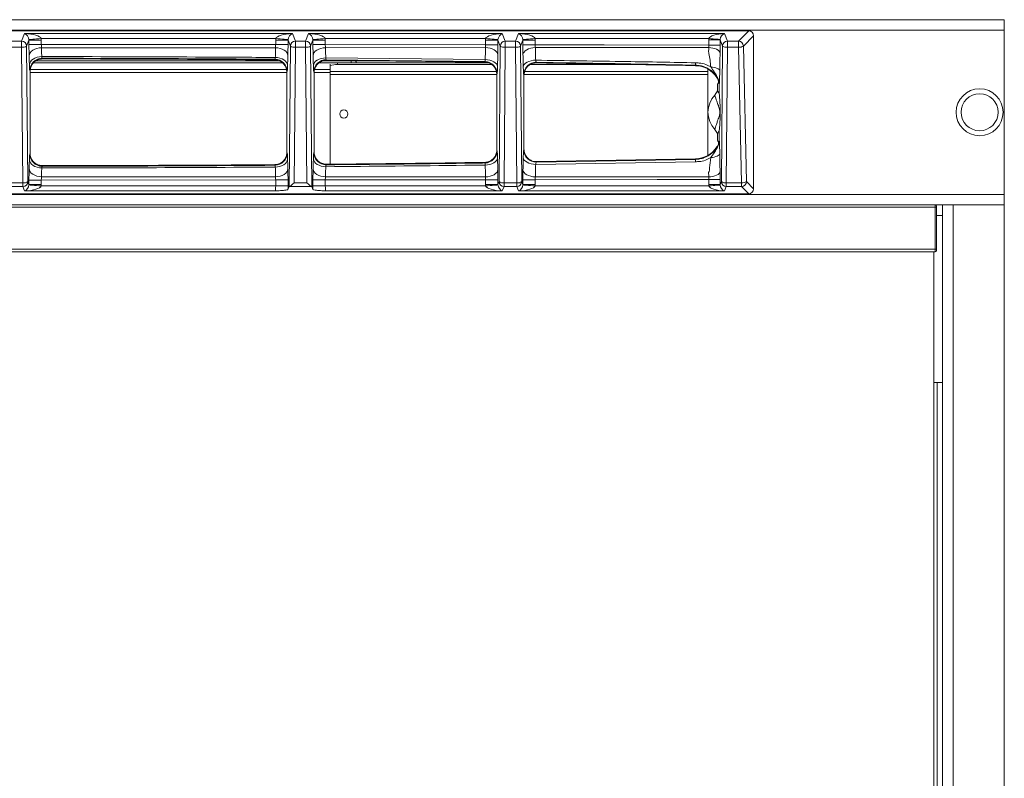
# Model space of a CAD drawing. Units: millimetres. Extents: x 130 to 290, y 67 to 249.
# Drawn here: x 210 to 290, y 188 to 249 of the extents above; entities that cross this region are included whole.
import ezdxf

# ---------------------------------------------------------------- set-up
doc = ezdxf.new("R2010")
doc.units = ezdxf.units.MM

msp = doc.modelspace()

# ---------------------------------------------------------------- linework, layer by layer
at = {"color": 7, "linetype": 'Continuous', "lineweight": 15}
for p, q in [((129.754, 249.258), (289.754, 249.258)), ((289.754, 249.258), (289.754, 248.408)), ((129.754, 248.408), (289.754, 248.408)), ((269.055, 248.358), (150.452, 248.358)), ((210.171, 247.524), (210.412, 248.127)), ((210.412, 248.127), (232.096, 248.127)), ((232.096, 248.127), (232.336, 247.524)), ((233.171, 247.524), (233.412, 248.127)), ((233.412, 248.127), (249.096, 248.127)), ((249.096, 248.127), (249.336, 247.524)), ((250.171, 247.524), (250.412, 248.127)), ((250.412, 248.127), (267.096, 248.127)), ((267.096, 248.127), (267.336, 247.524)), ((268.222, 247.524), (269.055, 248.358)), ((289.754, 248.408), (289.754, 235.108)), ((209.336, 247.524), (210.171, 247.524)), ((210.171, 247.026), (210.171, 247.524)), ((210.765, 247.61), (210.571, 247.125)), ((210.765, 247.246), (210.765, 247.61)), ((210.765, 247.61), (211.764, 247.61)), ((210.765, 247.246), (211.764, 247.246)), ((230.749, 247.729), (211.759, 247.729)), ((211.764, 247.61), (211.764, 247.246)), ((230.744, 247.239), (230.744, 247.61)), ((231.743, 247.61), (230.744, 247.61)), ((231.743, 247.239), (230.744, 247.239)), ((231.937, 247.125), (231.743, 247.61)), ((231.743, 247.61), (231.743, 247.239)), ((232.336, 247.524), (233.171, 247.524)), ((232.336, 247.524), (232.336, 247.026)), ((233.171, 247.026), (233.171, 247.524)), ((233.765, 247.61), (233.571, 247.125)), ((233.765, 247.236), (233.765, 247.61)), ((233.765, 247.61), (234.764, 247.61)), ((233.765, 247.236), (234.764, 247.236)), ((247.749, 247.729), (234.759, 247.729)), ((234.764, 247.61), (234.764, 247.236)), ((234.764, 247.236), (247.744, 247.224)), ((248.743, 247.61), (247.744, 247.61)), ((247.744, 247.224), (247.744, 247.61)), ((248.743, 247.224), (247.744, 247.224)), ((248.937, 247.125), (248.743, 247.61)), ((248.743, 247.61), (248.743, 247.224)), ((249.336, 247.524), (250.171, 247.524)), ((249.336, 247.524), (249.336, 247.026)), ((250.171, 247.026), (250.171, 247.524)), ((250.765, 247.61), (250.571, 247.125)), ((250.765, 247.22), (250.765, 247.61)), ((250.765, 247.61), (251.764, 247.61)), ((250.765, 247.22), (251.764, 247.22)), ((265.826, 247.729), (251.759, 247.729)), ((251.764, 247.61), (251.764, 247.22)), ((265.821, 247.205), (265.821, 247.617)), ((266.74, 247.617), (265.821, 247.617)), ((266.74, 247.205), (265.821, 247.205)), ((266.937, 247.125), (266.74, 247.617)), ((266.74, 247.617), (266.74, 247.205)), ((267.336, 247.524), (268.222, 247.524)), ((267.336, 247.524), (267.336, 247.026)), ((268.222, 247.026), (268.222, 247.524)), ((269.454, 247.959), (268.62, 247.125)), ((269.454, 235.556), (269.454, 247.959)), ((210.171, 247.026), (209.336, 247.026)), ((210.27, 236.044), (210.171, 247.026)), ((210.571, 247.125), (210.669, 236.143)), ((231.835, 235.734), (231.937, 247.125)), ((232.336, 247.026), (232.238, 236.044)), ((233.171, 247.026), (232.336, 247.026)), ((233.27, 236.044), (233.171, 247.026)), ((233.571, 247.125), (233.673, 235.734)), ((247.735, 246.991), (234.775, 246.986)), ((248.838, 236.143), (248.937, 247.125)), ((249.336, 247.026), (249.238, 236.044)), ((250.171, 247.026), (249.336, 247.026)), ((250.27, 236.044), (250.171, 247.026)), ((250.571, 247.125), (250.669, 236.143)), ((266.838, 236.143), (266.937, 247.125)), ((267.336, 247.026), (267.238, 236.044)), ((268.222, 247.026), (267.336, 247.026)), ((268.468, 236.044), (268.222, 247.026)), ((268.62, 247.125), (268.867, 236.143)), ((231.27, 245.772), (211.15, 245.772)), ((230.994, 245.927), (211.349, 245.927)), ((211.831, 246.132), (211.852, 246.079)), ((230.664, 246), (230.684, 246.052)), ((236.86, 245.772), (234.273, 245.772)), ((238.723, 245.927), (234.624, 245.927)), ((234.802, 246.165), (247.717, 246.032)), ((247.689, 245.866), (234.841, 246.016)), ((234.841, 246.016), (234.861, 245.965)), ((235.154, 245.512), (235.154, 245.667)), ((235.754, 245.616), (248.241, 245.616)), ((236.938, 245.773), (247.923, 245.773)), ((237.26, 245.86), (237.26, 245.773)), ((247.67, 245.818), (247.689, 245.866)), ((251.368, 245.616), (260.212, 245.616)), ((251.848, 245.804), (251.867, 245.757)), ((210.854, 245.079), (210.831, 245.136)), ((210.854, 245.079), (210.854, 238.437)), ((231.616, 245.218), (210.87, 245.218)), ((231.676, 245.055), (231.654, 245)), ((231.654, 238.516), (231.654, 245)), ((233.854, 244.964), (233.832, 245.02)), ((233.854, 244.964), (233.854, 238.551)), ((235.154, 245.218), (233.89, 245.218)), ((235.154, 245.512), (235.154, 245.064)), ((235.154, 245.064), (235.154, 245.058)), ((248.613, 245.058), (235.154, 245.058)), ((235.154, 244.808), (235.154, 245.058)), ((235.154, 237.553), (235.154, 244.808)), ((248.674, 244.87), (248.654, 244.817)), ((248.654, 238.698), (248.654, 244.817)), ((250.854, 244.756), (250.834, 244.808)), ((265.754, 245.058), (250.91, 245.058)), ((264.747, 245.572), (264.746, 245.529)), ((265.754, 238.264), (265.754, 245.251)), ((250.854, 244.756), (250.854, 238.759)), ((266.479, 244.569), (266.52, 244.502)), ((266.52, 244.502), (266.523, 244.574)), ((266.547, 244.096), (266.622, 244.171)), ((266.671, 244.079), (266.654, 244.024)), ((266.654, 244.024), (266.654, 243.411)), ((266.312, 243.144), (266.531, 243.488)), ((266.531, 243.488), (266.531, 243.897)), ((266.531, 240.027), (266.312, 240.372)), ((266.531, 239.618), (266.531, 240.027)), ((266.654, 240.104), (266.654, 239.491)), ((266.547, 239.419), (266.622, 239.345)), ((266.654, 239.491), (266.671, 239.436)), ((210.831, 238.379), (210.854, 238.437)), ((231.654, 238.516), (231.676, 238.46)), ((233.832, 238.495), (233.854, 238.551)), ((248.654, 238.698), (248.674, 238.646)), ((250.834, 238.707), (250.854, 238.759)), ((266.52, 239.013), (266.479, 238.946)), ((266.523, 238.941), (266.52, 239.013)), ((247.689, 237.65), (247.67, 237.697)), ((264.751, 237.747), (251.803, 237.537)), ((251.848, 237.711), (264.747, 237.943)), ((251.867, 237.759), (251.848, 237.711)), ((264.747, 237.943), (264.746, 237.987)), ((211.852, 237.436), (211.831, 237.383)), ((230.684, 237.464), (230.664, 237.515)), ((234.861, 237.55), (234.841, 237.499)), ((209.238, 236.044), (210.27, 236.044)), ((210.27, 236.044), (210.27, 235.745)), ((210.669, 236.143), (210.765, 235.905)), ((210.765, 235.905), (210.765, 236.269)), ((210.765, 236.269), (211.764, 236.269)), ((230.744, 236.277), (211.764, 236.269)), ((211.764, 236.269), (211.764, 235.905)), ((230.744, 236.277), (231.743, 236.277)), ((230.744, 235.787), (230.744, 236.277)), ((231.743, 236.277), (231.743, 235.787)), ((232.238, 236.044), (233.27, 236.044)), ((233.765, 235.787), (233.765, 236.279)), ((234.764, 236.279), (233.765, 236.279)), ((247.744, 236.291), (234.764, 236.279)), ((234.764, 236.279), (234.764, 235.787)), ((247.744, 236.291), (248.743, 236.291)), ((247.744, 235.905), (247.744, 236.291)), ((248.743, 236.291), (248.743, 235.905)), ((248.743, 235.905), (248.838, 236.143)), ((249.238, 236.044), (250.27, 236.044)), ((249.238, 235.745), (249.238, 236.044)), ((250.27, 236.044), (250.27, 235.745)), ((250.669, 236.143), (250.765, 235.905)), ((250.765, 235.905), (250.765, 236.295)), ((251.764, 236.295), (250.765, 236.295)), ((251.764, 236.295), (251.764, 235.905)), ((265.821, 236.31), (266.74, 236.31)), ((265.821, 235.898), (265.821, 236.31)), ((266.74, 236.31), (266.74, 235.898)), ((266.74, 235.898), (266.838, 236.143)), ((267.238, 236.044), (268.468, 236.044)), ((267.238, 235.745), (267.238, 236.044)), ((268.468, 236.044), (268.468, 235.745)), ((268.867, 236.143), (269.454, 235.556)), ((210.27, 235.745), (209.238, 235.745)), ((210.412, 235.388), (210.27, 235.745)), ((230.699, 235.388), (210.412, 235.388)), ((210.765, 235.905), (211.764, 235.905)), ((211.759, 235.787), (230.744, 235.787)), ((230.744, 235.787), (231.743, 235.787)), ((231.742, 235.502), (231.835, 235.734)), ((233.65, 235.745), (231.857, 235.745)), ((233.673, 235.734), (233.766, 235.502)), ((234.764, 235.787), (233.765, 235.787)), ((234.764, 235.787), (247.749, 235.787)), ((249.096, 235.388), (234.809, 235.388)), ((247.744, 235.905), (248.743, 235.905)), ((249.238, 235.745), (249.096, 235.388)), ((250.27, 235.745), (249.238, 235.745)), ((250.412, 235.388), (250.27, 235.745)), ((267.096, 235.388), (250.412, 235.388)), ((251.764, 235.905), (250.765, 235.905)), ((251.759, 235.787), (265.826, 235.787)), ((265.821, 235.898), (266.74, 235.898)), ((267.238, 235.745), (267.096, 235.388)), ((268.468, 235.745), (267.238, 235.745)), ((269.055, 235.158), (268.468, 235.745)), ((129.754, 235.108), (289.754, 235.108)), ((150.452, 235.158), (269.055, 235.158)), ((289.754, 235.108), (289.754, 234.258)), ((284.154, 234.258), (135.354, 234.258)), ((284.154, 234.058), (135.354, 234.058)), ((284.154, 234.058), (284.154, 234.258)), ((284.154, 234.258), (289.754, 234.258)), ((284.154, 230.658), (284.154, 234.058)), ((284.254, 234.058), (284.154, 234.058)), ((284.254, 234.158), (284.254, 234.058)), ((284.254, 234.058), (284.254, 230.658)), ((284.754, 234.258), (284.754, 83.458)), ((285.604, 234.258), (285.604, 83.458)), ((289.754, 83.458), (289.754, 234.258)), ((284.154, 230.658), (135.354, 230.658)), ((284.154, 230.458), (135.354, 230.458)), ((284.054, 84.058), (284.054, 230.458)), ((284.254, 230.658), (284.154, 230.658)), ((284.154, 230.458), (284.154, 230.658)), ((284.254, 230.658), (284.254, 230.558)), ((284.054, 219.858), (284.304, 219.858)), ((284.304, 219.858), (284.304, 83.908)), ((284.754, 219.858), (284.304, 219.858))]:
    msp.add_line(p, q, dxfattribs=at)
at = {"color": 8, "linetype": 'Continuous', "lineweight": 15}
for p, q in [((235.754, 245.771), (235.754, 245.616)), ((236.86, 245.772), (236.86, 245.927)), ((210.854, 244.968), (231.654, 244.968)), ((231.615, 245.224), (210.871, 245.224)), ((233.855, 244.968), (235.154, 244.968)), ((235.154, 245.224), (233.893, 245.224)), ((235.154, 245.064), (248.612, 245.064)), ((235.154, 244.808), (248.654, 244.808)), ((250.86, 244.808), (265.754, 244.808)), ((250.913, 245.064), (265.754, 245.064)), ((284.254, 233.398), (284.754, 233.398))]:
    msp.add_line(p, q, dxfattribs=at)
at = {"color": 7, "linetype": 'Continuous', "lineweight": 15, "flags": 128}
for points in [[(210.763, 247.645), (210.789, 247.647), (210.851, 247.652), (210.945, 247.66), (211.069, 247.671), (211.219, 247.683), (211.387, 247.697), (211.57, 247.713), (211.759, 247.729)], [(231.744, 247.645), (231.718, 247.647), (231.657, 247.652), (231.562, 247.66), (231.438, 247.671), (231.289, 247.683), (231.12, 247.697), (230.938, 247.713), (230.749, 247.729)], [(233.763, 247.645), (233.789, 247.647), (233.851, 247.652), (233.945, 247.66), (234.069, 247.671), (234.219, 247.683), (234.387, 247.697), (234.57, 247.713), (234.759, 247.729)], [(248.744, 247.645), (248.718, 247.647), (248.657, 247.652), (248.562, 247.66), (248.438, 247.671), (248.289, 247.683), (248.12, 247.697), (247.938, 247.713), (247.749, 247.729)], [(250.763, 247.645), (250.789, 247.647), (250.851, 247.652), (250.945, 247.66), (251.069, 247.671), (251.219, 247.683), (251.387, 247.697), (251.57, 247.713), (251.759, 247.729)], [(251.764, 247.22), (257.354, 247.214), (265.821, 247.205)], [(266.742, 247.652), (266.718, 247.654), (266.661, 247.658), (266.574, 247.666), (266.46, 247.675), (266.323, 247.687), (266.168, 247.7), (266, 247.714), (265.826, 247.729)], [(210.777, 246.322), (210.8, 246.449), (210.86, 246.571), (210.954, 246.683), (211.079, 246.783), (211.229, 246.865), (211.4, 246.927), (211.584, 246.966), (211.776, 246.982)], [(211.776, 246.982), (211.787, 246.624), (211.798, 246.267)], [(231.732, 246.349), (231.708, 246.471), (231.648, 246.588), (231.554, 246.697), (231.43, 246.792), (231.28, 246.871), (231.109, 246.931), (230.925, 246.969), (230.733, 246.984)], [(233.775, 246.36), (233.799, 246.48), (233.859, 246.596), (233.953, 246.702), (234.078, 246.796), (234.228, 246.874), (234.399, 246.933), (234.583, 246.971), (234.775, 246.986)], [(248.734, 246.406), (248.71, 246.518), (248.65, 246.626), (248.556, 246.726), (248.432, 246.814), (248.281, 246.886), (248.111, 246.941), (247.927, 246.976), (247.735, 246.991)], [(250.773, 246.424), (250.797, 246.533), (250.857, 246.638), (250.952, 246.735), (251.076, 246.82), (251.226, 246.891), (251.397, 246.945), (251.582, 246.979), (251.773, 246.993)], [(265.815, 247.001), (265.311, 247.001), (262.111, 246.998), (251.773, 246.993)], [(266.734, 246.531), (266.712, 246.621), (266.656, 246.708), (266.57, 246.788), (266.455, 246.858), (266.317, 246.917), (266.16, 246.961), (265.991, 246.989), (265.815, 247.001)], [(210.799, 245.607), (210.788, 245.964), (210.777, 246.322)], [(210.799, 245.607), (210.822, 245.734), (210.882, 245.856), (210.976, 245.968), (211.101, 246.068), (211.251, 246.15), (211.422, 246.212), (211.607, 246.251), (211.798, 246.267)], [(231.709, 245.562), (231.686, 245.683), (231.626, 245.8), (231.533, 245.908), (231.409, 246.004), (231.259, 246.083), (231.089, 246.142), (230.905, 246.181), (230.714, 246.196)], [(233.798, 245.542), (233.822, 245.662), (233.882, 245.777), (233.977, 245.884), (234.102, 245.978), (234.253, 246.056), (234.424, 246.114), (234.609, 246.151), (234.802, 246.165)], [(236.938, 245.771), (236.938, 245.771), (236.86, 245.772)], [(248.71, 245.453), (248.686, 245.563), (248.627, 245.67), (248.533, 245.768), (248.41, 245.855), (248.26, 245.928), (248.091, 245.982), (247.907, 246.018), (247.717, 246.032)], [(250.797, 245.415), (250.822, 245.523), (250.882, 245.628), (250.977, 245.724), (251.102, 245.809), (251.254, 245.879), (251.425, 245.932), (251.611, 245.965), (251.803, 245.978)], [(266.709, 245.105), (266.691, 245.161), (266.649, 245.215), (266.583, 245.266), (266.495, 245.313), (266.388, 245.354), (266.264, 245.388), (266.128, 245.414), (265.982, 245.432)], [(210.777, 237.193), (210.788, 237.551), (210.799, 237.908)], [(210.799, 237.908), (210.822, 237.782), (210.882, 237.66), (210.976, 237.547), (211.101, 237.448), (211.251, 237.365), (211.422, 237.303), (211.607, 237.264), (211.798, 237.248)], [(230.714, 237.319), (230.905, 237.334), (231.089, 237.373), (231.259, 237.432), (231.409, 237.511), (231.533, 237.607), (231.626, 237.715), (231.686, 237.832), (231.709, 237.953)], [(234.802, 237.35), (234.609, 237.364), (234.424, 237.401), (234.253, 237.46), (234.102, 237.537), (233.977, 237.631), (233.882, 237.738), (233.822, 237.853), (233.798, 237.973)], [(247.717, 237.483), (247.907, 237.498), (248.091, 237.533), (248.26, 237.588), (248.41, 237.66), (248.533, 237.747), (248.627, 237.845), (248.686, 237.952), (248.71, 238.062)], [(251.803, 237.537), (251.611, 237.55), (251.425, 237.584), (251.254, 237.636), (251.102, 237.706), (250.977, 237.791), (250.882, 237.887), (250.822, 237.992), (250.797, 238.1)], [(265.982, 238.083), (266.128, 238.101), (266.264, 238.127), (266.388, 238.161), (266.495, 238.202), (266.583, 238.249), (266.649, 238.3), (266.691, 238.354), (266.709, 238.41)], [(210.777, 237.193), (210.8, 237.067), (210.86, 236.945), (210.954, 236.832), (211.079, 236.733), (211.229, 236.65), (211.4, 236.588), (211.584, 236.549), (211.776, 236.533)], [(211.798, 237.248), (211.787, 236.891), (211.776, 236.533)], [(230.733, 236.531), (230.925, 236.546), (231.109, 236.584), (231.28, 236.644), (231.43, 236.723), (231.554, 236.819), (231.648, 236.927), (231.708, 237.045), (231.732, 237.166)], [(234.775, 236.53), (234.583, 236.545), (234.399, 236.582), (234.228, 236.641), (234.078, 236.719), (233.953, 236.813), (233.859, 236.92), (233.799, 237.035), (233.775, 237.155)], [(247.735, 236.525), (247.927, 236.539), (248.111, 236.574), (248.281, 236.629), (248.432, 236.702), (248.556, 236.789), (248.65, 236.889), (248.71, 236.997), (248.734, 237.109)], [(251.773, 236.523), (251.582, 236.536), (251.397, 236.57), (251.226, 236.624), (251.076, 236.695), (250.952, 236.78), (250.857, 236.877), (250.797, 236.982), (250.773, 237.092)], [(265.815, 236.514), (265.991, 236.526), (266.16, 236.554), (266.317, 236.598), (266.455, 236.657), (266.57, 236.727), (266.656, 236.807), (266.712, 236.894), (266.734, 236.984)], [(234.775, 236.53), (243.4, 236.527), (247.735, 236.525)], [(265.821, 236.31), (261.637, 236.306), (251.764, 236.295)], [(251.773, 236.523), (261.636, 236.517), (265.815, 236.514)], [(210.763, 235.87), (210.789, 235.868), (210.851, 235.863), (210.945, 235.855), (211.069, 235.845), (211.219, 235.832), (211.387, 235.818), (211.57, 235.803), (211.759, 235.787)], [(247.749, 235.787), (247.938, 235.803), (248.12, 235.818), (248.289, 235.832), (248.438, 235.845), (248.562, 235.855), (248.657, 235.863), (248.718, 235.868), (248.744, 235.87)], [(251.759, 235.787), (251.57, 235.803), (251.387, 235.818), (251.219, 235.832), (251.069, 235.845), (250.945, 235.855), (250.851, 235.863), (250.789, 235.868), (250.763, 235.87)], [(265.826, 235.787), (266, 235.801), (266.168, 235.815), (266.323, 235.828), (266.46, 235.84), (266.574, 235.85), (266.661, 235.857), (266.718, 235.862), (266.742, 235.864)]]:
    msp.add_lwpolyline(points, dxfattribs=at)
at = {"color": 7, "linetype": 'Continuous', "lineweight": 15}
for centre, radius in [((287.754, 241.758), 1.9), ((287.754, 241.758), 1.5), ((236.26, 241.618), 0.33)]:
    msp.add_circle(centre, radius, dxfattribs=at)
for centre, radius, start, end in [((210.17, 247.123), 0.401, 0.29517, 89.88772), ((232.337, 247.123), 0.401, 90.11292, 179.70397), ((233.17, 247.123), 0.401, 0.29603, 89.88708), ((249.337, 247.123), 0.401, 90.11274, 179.70415), ((250.17, 247.123), 0.401, 0.2962, 89.88691), ((267.337, 247.123), 0.401, 90.11188, 179.70501), ((268.218, 247.122), 0.402, 0.50848, 89.49152), ((210.256, 247.537), 0.518, 260.54221, 307.40492), ((232.251, 247.537), 0.518, 232.59537, 279.45761), ((233.256, 247.537), 0.518, 260.54239, 307.40463), ((249.251, 247.537), 0.518, 232.59496, 279.45801), ((250.256, 247.537), 0.518, 260.54279, 307.40423), ((267.251, 247.537), 0.518, 232.59496, 279.45801), ((268.293, 247.589), 0.568, 262.81717, 305.21579), ((211.832, 245.131), 1.001, 90.06916, 179.70417), ((209.754, -2495.859), 2741.939, 89.563065, 89.956146), ((230.675, 245.05), 1.001, 0.2938, 89.45401), ((234.833, 245.015), 1.001, 89.59192, 179.70195), ((209.754, -2495.859), 2741.939, 89.207681, 89.475355), ((235.608, 244.674), 0.953, 81.21951, 118.48261), ((237.033, 245.536), 0.396, 55.06504, 98.79727), ((247.673, 244.864), 1.001, 0.29259, 89.10046), ((251.835, 244.803), 1.001, 89.2397, 179.70018), ((209.754, -2495.859), 2741.939, 88.850807, 89.119965), ((246.574, 246.118), 18.181, 358.28051, 358.89864), ((264.703, 243.407), 2.122, 33.21259, 88.85081), ((265.757, 244.076), 0.914, 0.23989, 33.07756), ((267.754, 241.758), 2, 136.13115, 223.86885), ((265.757, 239.44), 0.914, 326.92244, 359.76011), ((230.674, 238.465), 1.001, 270.54667, 359.70586), ((234.833, 238.501), 1.001, 180.29825, 270.40822), ((247.673, 238.651), 1.001, 270.89905, 359.7079), ((251.835, 238.713), 1.001, 180.29928, 270.76084), ((264.703, 240.109), 2.122, 271.14919, 326.78741), ((211.832, 238.384), 1.001, 180.29568, 269.93098), ((209.754, 2979.374), 2741.939, 270.524645, 270.792319), ((209.754, 2979.374), 2741.939, 270.880035, 271.149193), ((246.566, 237.397), 18.189, 1.10148, 1.71937), ((209.754, 2979.374), 2741.939, 270.043854, 270.436935), ((210.355, 236.554), 0.518, 260.53812, 307.4089), ((210.269, 236.145), 0.401, 270.11165, 359.70439), ((249.153, 236.554), 0.518, 232.59011, 279.46247), ((249.239, 236.145), 0.401, 180.29452, 269.8886), ((250.355, 236.554), 0.518, 260.53871, 307.40832), ((250.269, 236.145), 0.401, 270.11189, 359.70414), ((267.153, 236.554), 0.518, 232.59168, 279.46129), ((267.239, 236.145), 0.401, 180.29622, 269.88775), ((268.539, 236.607), 0.568, 262.81652, 305.21684), ((268.465, 236.147), 0.402, 270.50715, 359.49285), ((284.154, 234.158), 0.1, 0, 90), ((284.154, 230.558), 0.1, 270, 0)]:
    msp.add_arc(centre, radius, start, end, dxfattribs=at)
for centre, major_axis, ratio, start_param, end_param in [((210.412, 247.729), (-0.222, 0.385), 0.71292, 4.119172, 5.602702), ((210.412, 247.729), (1.352, -0.038), 0.294486, 0.095581, 1.57911), ((232.096, 247.729), (1.352, 0.038), 0.294486, 1.562482, 3.046012), ((232.096, 247.729), (0.222, 0.385), 0.71292, 0.680483, 2.164013), ((233.412, 247.729), (-0.222, 0.385), 0.71292, 4.119172, 5.602702), ((233.412, 247.729), (1.352, -0.038), 0.294486, 0.095581, 1.57911), ((249.096, 247.729), (1.352, 0.038), 0.294486, 1.562482, 3.046012), ((249.096, 247.729), (0.222, 0.385), 0.71292, 0.680483, 2.164013), ((250.412, 247.729), (-0.222, 0.385), 0.71292, 4.119172, 5.602702), ((250.412, 247.729), (1.352, -0.038), 0.294486, 0.095581, 1.57911), ((267.096, 247.729), (1.275, 0.039), 0.312303, 1.561333, 3.044863), ((267.096, 247.729), (0.222, 0.381), 0.727516, 0.676234, 2.159764), ((269.052, 247.956), (0.285, 0.285), 0.992433, 5.501585, 7.064785), ((210.363, 247.606), (0.152, 0.381), 0.974171, 5.093682, 5.177907), ((210.363, 247.606), (-0.521, -1.306), 0.995592, 1.95209, 2.036315), ((232.145, 247.606), (-0.521, 1.306), 0.995592, 1.105278, 1.189503), ((232.145, 247.606), (-0.152, 0.381), 0.974171, 1.105278, 1.189503), ((233.363, 247.606), (0.152, 0.381), 0.974171, 5.093682, 5.177907), ((233.363, 247.606), (-0.521, -1.306), 0.995592, 1.95209, 2.036315), ((249.145, 247.606), (-0.521, 1.306), 0.995592, 1.105278, 1.189503), ((249.145, 247.606), (-0.152, 0.381), 0.974171, 1.105278, 1.189503), ((250.363, 247.606), (0.152, 0.381), 0.974171, 5.093682, 5.177907), ((250.363, 247.606), (-0.521, -1.306), 0.995592, 1.95209, 2.036315), ((267.142, 247.613), (-0.491, 1.231), 0.995592, 1.105278, 1.189503), ((267.142, 247.613), (-0.152, 0.381), 0.975851, 1.105278, 1.189503), ((266.549, 243.897), (0, 0.2), 0.087489, 0.087266, 1.570796), ((266.619, 244.569), (0, 0.4), 0.087489, 3.228859, 3.229776), ((266.549, 239.618), (0, 0.2), 0.087489, 1.570796, 3.054326), ((266.619, 238.946), (0, 0.4), 0.087489, 6.195002, 6.195919), ((232.238, 236.143), (0.4, 0.397), 0.126324, 3.355638, 4.58784), ((233.27, 236.143), (0.4, -0.397), 0.126324, 4.836938, 6.06914), ((210.412, 235.787), (0.222, 0.385), 0.71292, 3.822076, 5.305606), ((210.412, 235.787), (1.352, 0.038), 0.294486, 4.704075, 6.187605), ((210.363, 235.909), (-0.152, 0.381), 0.974171, 4.246871, 4.331096), ((210.363, 235.909), (-0.521, 1.306), 0.995592, 4.246871, 4.331096), ((230.695, 235.787), (0, 0.4), 0.122223, 3.228859, 4.712389), ((231.694, 235.787), (0, 1.4), 0.034921, 4.507636, 4.712389), ((232.234, 235.732), (0.4, 0), 0.092398, 2.799914, 3.104699), ((233.273, 235.732), (0.4, 0), 0.092398, 0.036894, 0.341678), ((233.813, 235.787), (0, 1.4), 0.034921, 1.570796, 1.775549), ((234.813, 235.787), (0, 0.4), 0.122223, 1.570796, 3.054326), ((249.145, 235.909), (-0.521, -1.306), 0.995592, 5.093682, 5.177907), ((249.096, 235.787), (1.352, -0.038), 0.294486, 3.237173, 4.720703), ((249.145, 235.909), (0.152, 0.381), 0.974171, 1.95209, 2.036315), ((249.096, 235.787), (-0.222, 0.385), 0.71292, 0.97758, 2.46111), ((250.412, 235.787), (0.222, 0.385), 0.71292, 3.822076, 5.305606), ((250.412, 235.787), (1.352, 0.038), 0.294486, 4.704075, 6.187605), ((250.363, 235.909), (-0.152, 0.381), 0.974171, 4.246871, 4.331096), ((250.363, 235.909), (-0.521, 1.306), 0.995592, 4.246871, 4.331096), ((267.142, 235.902), (-0.491, -1.231), 0.995592, 5.093682, 5.177907), ((267.096, 235.787), (1.275, -0.039), 0.312303, 3.238323, 4.721853), ((267.142, 235.902), (0.152, 0.381), 0.975851, 1.95209, 2.036315), ((267.096, 235.787), (-0.222, 0.381), 0.727516, 0.981829, 2.465358), ((269.052, 235.559), (0.285, -0.285), 0.992433, 5.501585, 7.064785)]:
    msp.add_ellipse(centre, major_axis=major_axis, ratio=ratio, start_param=start_param, end_param=end_param, dxfattribs=at)
for points, knots in [([(210.777, 246.322), (210.773, 246.46), (210.766, 246.736), (210.765, 247.076), (210.765, 247.246)], [0, 0, 0, 0, 0.499957, 1, 1, 1, 1]), ([(211.764, 247.246), (211.765, 247.197), (211.766, 247.1), (211.773, 247.021), (211.776, 246.982)], [0, 0, 0, 0, 0.499644, 1, 1, 1, 1]), ([(211.764, 247.246), (215.076, 247.245), (221.402, 247.244), (227.729, 247.24), (230.744, 247.239)], [0, 0, 0, 0, 0.523497, 1, 1, 1, 1]), ([(230.733, 246.984), (230.736, 247.023), (230.742, 247.1), (230.743, 247.192), (230.744, 247.239)], [0, 0, 0, 0, 0.500397, 1, 1, 1, 1]), ([(231.743, 247.239), (231.743, 247.076), (231.742, 246.752), (231.735, 246.483), (231.732, 246.349)], [0, 0, 0, 0, 0.499947, 1, 1, 1, 1]), ([(233.775, 246.36), (233.772, 246.493), (233.766, 246.758), (233.765, 247.077), (233.765, 247.236)], [0, 0, 0, 0, 0.499956, 1, 1, 1, 1]), ([(234.764, 247.236), (234.765, 247.19), (234.766, 247.099), (234.772, 247.023), (234.775, 246.986)], [0, 0, 0, 0, 0.499672, 1, 1, 1, 1]), ([(247.735, 246.991), (247.738, 247.026), (247.743, 247.098), (247.743, 247.182), (247.744, 247.224)], [0, 0, 0, 0, 0.500331, 1, 1, 1, 1]), ([(248.743, 247.224), (248.743, 247.078), (248.742, 246.784), (248.737, 246.532), (248.734, 246.406)], [0, 0, 0, 0, 0.499948, 1, 1, 1, 1]), ([(250.773, 246.424), (250.771, 246.547), (250.766, 246.793), (250.765, 247.078), (250.765, 247.22)], [0, 0, 0, 0, 0.499968, 1, 1, 1, 1]), ([(251.764, 247.22), (251.764, 247.179), (251.765, 247.098), (251.771, 247.028), (251.773, 246.993)], [0, 0, 0, 0, 0.49971, 1, 1, 1, 1]), ([(265.815, 247.001), (265.816, 247.021), (265.819, 247.067), (265.821, 247.137), (265.821, 247.185), (265.821, 247.205)], [0, 0, 0, 0, 0.325429, 0.717792, 1, 1, 1, 1]), ([(266.74, 247.205), (266.74, 247.139), (266.74, 246.98), (266.738, 246.749), (266.735, 246.599), (266.734, 246.531)], [0, 0, 0, 0, 0.282321, 0.674762, 1, 1, 1, 1]), ([(230.733, 246.984), (228.392, 246.984), (225.381, 246.983), (219.062, 246.982), (215.084, 246.982), (211.776, 246.982)], [0, 0, 0, 0, 0.370436, 0.47652, 1, 1, 1, 1]), ([(230.714, 246.196), (230.717, 246.328), (230.723, 246.591), (230.73, 246.853), (230.733, 246.984)], [0, 0, 0, 0, 0.500015, 1, 1, 1, 1]), ([(234.775, 246.986), (234.78, 246.849), (234.788, 246.576), (234.797, 246.302), (234.802, 246.165)], [0, 0, 0, 0, 0.4999773, 1, 1, 1, 1]), ([(247.717, 246.032), (247.72, 246.211), (247.726, 246.531), (247.732, 246.85), (247.735, 246.991)], [0, 0, 0, 0, 0.558977, 1, 1, 1, 1]), ([(248.734, 246.406), (248.73, 246.266), (248.722, 245.949), (248.714, 245.631), (248.71, 245.453)], [0, 0, 0, 0, 0.441054, 1, 1, 1, 1]), ([(250.797, 245.415), (250.793, 245.584), (250.785, 245.92), (250.777, 246.256), (250.773, 246.424)], [0, 0, 0, 0, 0.4999986, 1, 1, 1, 1]), ([(251.773, 246.993), (251.778, 246.824), (251.788, 246.486), (251.798, 246.147), (251.803, 245.978)], [0, 0, 0, 0, 0.499966, 1, 1, 1, 1]), ([(265.81, 246.65), (265.81, 246.65), (265.81, 246.746), (265.812, 246.873), (265.815, 247.001)], [0, 0, 0, 0, 0.000021, 1, 1, 1, 1]), ([(265.982, 245.432), (265.965, 245.619), (265.93, 245.995), (265.847, 246.394), (265.829, 246.611), (265.81, 246.65), (265.81, 246.65)], [0, 0, 0, 0, 0.446242, 0.895121, 0.999989, 1, 1, 1, 1]), ([(266.734, 246.531), (266.731, 246.383), (266.721, 245.927), (266.714, 245.436), (266.709, 245.105)], [0, 0, 0, 0, 0.326587, 1, 1, 1, 1]), ([(210.831, 245.136), (210.83, 245.141), (210.823, 245.164), (210.811, 245.283), (210.803, 245.499), (210.799, 245.607)], [0, 0, 0, 0, 0.1156851, 0.5578391, 1, 1, 1, 1]), ([(211.852, 246.079), (211.74, 246.068), (211.517, 246.047), (211.218, 245.875), (210.992, 245.622), (210.872, 245.341), (210.859, 245.154), (210.854, 245.079)], [0, 0, 0, 0, 0.213891, 0.427789, 0.641635, 0.855977, 1, 1, 1, 1]), ([(211.798, 246.267), (211.803, 246.236), (211.811, 246.174), (211.823, 246.14), (211.83, 246.134), (211.831, 246.132)], [0, 0, 0, 0, 0.441667, 0.884157, 1, 1, 1, 1]), ([(211.798, 246.267), (212.694, 246.266), (217.313, 246.262), (223.618, 246.241), (229.028, 246.207), (230.714, 246.196)], [0, 0, 0, 0, 0.1420203, 0.7326045, 1, 1, 1, 1]), ([(230.684, 246.052), (229.008, 246.064), (223.608, 246.103), (217.323, 246.126), (212.716, 246.131), (211.831, 246.132)], [0, 0, 0, 0, 0.266782, 0.859273, 1, 1, 1, 1]), ([(231.654, 245), (231.642, 245.113), (231.62, 245.338), (231.447, 245.639), (231.193, 245.865), (230.915, 245.983), (230.734, 245.995), (230.664, 246)], [0, 0, 0, 0, 0.216757, 0.433541, 0.649649, 0.86495, 1, 1, 1, 1]), ([(230.684, 246.052), (230.689, 246.06), (230.699, 246.076), (230.709, 246.138), (230.712, 246.184), (230.714, 246.196)], [0, 0, 0, 0, 0.423905, 0.846954, 1, 1, 1, 1]), ([(231.732, 246.349), (231.728, 246.218), (231.721, 245.956), (231.713, 245.693), (231.709, 245.562)], [0, 0, 0, 0, 0.499998, 1, 1, 1, 1]), ([(233.798, 245.542), (233.794, 245.679), (233.787, 245.951), (233.779, 246.224), (233.775, 246.36)], [0, 0, 0, 0, 0.500001, 1, 1, 1, 1]), ([(234.861, 245.965), (234.749, 245.955), (234.525, 245.935), (234.225, 245.766), (233.997, 245.515), (233.873, 245.232), (233.86, 245.042), (233.854, 244.964)], [0, 0, 0, 0, 0.212758, 0.425524, 0.638229, 0.851418, 1, 1, 1, 1]), ([(234.802, 246.165), (234.806, 246.133), (234.816, 246.068), (234.83, 246.027), (234.838, 246.018), (234.841, 246.016)], [0, 0, 0, 0, 0.415708, 0.832062, 1, 1, 1, 1]), ([(248.654, 244.817), (248.642, 244.93), (248.62, 245.156), (248.447, 245.457), (248.193, 245.683), (247.917, 245.799), (247.738, 245.813), (247.67, 245.818)], [0, 0, 0, 0, 0.2176104, 0.4352519, 0.6522142, 0.8683721, 1, 1, 1, 1]), ([(247.689, 245.866), (247.694, 245.874), (247.703, 245.89), (247.712, 245.957), (247.716, 246.012), (247.717, 246.032)], [0, 0, 0, 0, 0.390153, 0.779423, 1, 1, 1, 1]), ([(251.867, 245.757), (251.755, 245.747), (251.531, 245.729), (251.23, 245.562), (251, 245.312), (250.873, 245.028), (250.86, 244.836), (250.854, 244.756)], [0, 0, 0, 0, 0.211928, 0.423865, 0.635736, 0.848082, 1, 1, 1, 1]), ([(251.803, 245.978), (251.808, 245.943), (251.819, 245.874), (251.835, 245.819), (251.845, 245.808), (251.848, 245.804)], [0, 0, 0, 0, 0.3805574, 0.7616409, 1, 1, 1, 1]), ([(251.803, 245.978), (254.258, 245.942), (258.574, 245.88), (262.89, 245.802), (264.751, 245.769)], [0, 0, 0, 0, 0.568682, 1, 1, 1, 1]), ([(264.747, 245.572), (262.885, 245.609), (258.586, 245.694), (254.286, 245.764), (251.848, 245.804)], [0, 0, 0, 0, 0.432936, 1, 1, 1, 1]), ([(264.751, 245.769), (264.846, 245.758), (264.94, 245.747), (265.035, 245.747), (265.035, 245.747)], [0, 0, 0, 0, 0.9999581, 1, 1, 1, 1]), ([(265.035, 245.747), (265.035, 245.747), (265.223, 245.747), (265.556, 245.656), (265.852, 245.5), (265.982, 245.432)], [0, 0, 0, 0, 0.000012, 0.561523, 1, 1, 1, 1]), ([(231.709, 245.562), (231.708, 245.52), (231.703, 245.36), (231.692, 245.143), (231.681, 245.085), (231.676, 245.055)], [0, 0, 0, 0, 0.1533633, 0.5766874, 1, 1, 1, 1]), ([(233.832, 245.02), (233.83, 245.028), (233.822, 245.057), (233.81, 245.202), (233.802, 245.429), (233.798, 245.542)], [0, 0, 0, 0, 0.167813, 0.583904, 1, 1, 1, 1]), ([(248.71, 245.453), (248.708, 245.383), (248.703, 245.192), (248.691, 244.957), (248.68, 244.899), (248.674, 244.87)], [0, 0, 0, 0, 0.22102, 0.610512, 1, 1, 1, 1]), ([(250.834, 244.808), (250.83, 244.823), (250.821, 244.862), (250.808, 245.052), (250.801, 245.294), (250.797, 245.415)], [0, 0, 0, 0, 0.238287, 0.619144, 1, 1, 1, 1]), ([(266.523, 244.574), (266.396, 244.739), (266.12, 245.098), (265.608, 245.394), (265.131, 245.543), (264.876, 245.563), (264.747, 245.572)], [0, 0, 0, 0, 0.293204, 0.63788, 0.816121, 1, 1, 1, 1]), ([(266.523, 244.574), (266.522, 244.578), (266.518, 244.587), (266.494, 244.642), (266.38, 244.865), (266.196, 245.14), (266.03, 245.366), (265.982, 245.432)], [0, 0, 0, 0, 0.023481, 0.061617, 0.204001, 0.768782, 1, 1, 1, 1]), ([(266.709, 245.105), (266.708, 245.053), (266.704, 244.799), (266.695, 244.459), (266.683, 244.159), (266.674, 244.102), (266.671, 244.079)], [0, 0, 0, 0, 0.109496, 0.534677, 0.812102, 1, 1, 1, 1]), ([(266.622, 244.171), (266.623, 244.179), (266.624, 244.195), (266.614, 244.269), (266.586, 244.368), (266.55, 244.451), (266.525, 244.495), (266.52, 244.502)], [0, 0, 0, 0, 0.240668, 0.48148, 0.718365, 0.950562, 1, 1, 1, 1]), ([(266.654, 244.024), (266.653, 244.03), (266.653, 244.041), (266.652, 244.06), (266.65, 244.09), (266.639, 244.14), (266.629, 244.157), (266.622, 244.171)], [0, 0, 0, 0, 0.040277, 0.080374, 0.153519, 0.357537, 1, 1, 1, 1]), ([(266.531, 243.488), (266.544, 243.46), (266.567, 243.414), (266.595, 243.364), (266.614, 243.339), (266.627, 243.329), (266.636, 243.328), (266.642, 243.333), (266.647, 243.343), (266.65, 243.358), (266.652, 243.373), (266.653, 243.39), (266.653, 243.403), (266.654, 243.41), (266.654, 243.411)], [0, 0, 0, 0, 0.324382, 0.539245, 0.6822264, 0.7780884, 0.8430841, 0.8878393, 0.9311145, 0.9564441, 0.9725844, 0.9849243, 0.9973176, 1, 1, 1, 1]), ([(266.654, 243.411), (266.664, 243.306), (266.684, 243.096), (266.708, 242.784), (266.726, 242.496), (266.737, 242.266), (266.744, 242.042), (266.747, 241.853), (266.747, 241.68), (266.745, 241.495), (266.737, 241.223), (266.722, 240.944), (266.699, 240.612), (266.676, 240.341), (266.66, 240.168), (266.654, 240.104)], [0, 0, 0, 0, 0.141711, 0.283268, 0.350687, 0.41776, 0.46126, 0.485733, 0.510327, 0.539153, 0.574815, 0.670908, 0.767516, 0.914253, 1, 1, 1, 1]), ([(266.312, 240.372), (266.321, 240.402), (266.369, 240.56), (266.448, 240.804), (266.547, 241.085), (266.623, 241.303), (266.675, 241.461), (266.705, 241.604), (266.714, 241.676), (266.717, 241.724), (266.718, 241.766), (266.717, 241.808), (266.713, 241.848), (266.703, 241.924), (266.662, 242.104), (266.576, 242.344), (266.446, 242.715), (266.362, 242.982), (266.312, 243.144)], [0, 0, 0, 0, 0.041701, 0.214051, 0.324706, 0.395655, 0.461558, 0.482327, 0.491209, 0.49586, 0.501057, 0.505933, 0.511313, 0.517594, 0.543321, 0.637705, 0.781507, 1, 1, 1, 1]), ([(266.654, 240.104), (266.653, 240.11), (266.653, 240.122), (266.652, 240.14), (266.65, 240.159), (266.644, 240.185), (266.619, 240.193), (266.58, 240.127), (266.546, 240.058), (266.531, 240.027)], [0, 0, 0, 0, 0.0127091, 0.0254444, 0.0421328, 0.0736005, 0.1869936, 0.6362551, 1, 1, 1, 1]), ([(266.52, 239.013), (266.54, 239.051), (266.58, 239.128), (266.61, 239.233), (266.623, 239.309), (266.624, 239.338), (266.622, 239.344), (266.622, 239.345)], [0, 0, 0, 0, 0.243181, 0.486969, 0.719687, 0.955257, 1, 1, 1, 1]), ([(266.622, 239.345), (266.625, 239.351), (266.631, 239.362), (266.639, 239.383), (266.645, 239.404), (266.649, 239.425), (266.652, 239.448), (266.653, 239.467), (266.653, 239.483), (266.654, 239.49), (266.654, 239.491)], [0, 0, 0, 0, 0.30981, 0.522449, 0.670089, 0.821326, 0.885018, 0.949331, 0.989745, 1, 1, 1, 1]), ([(266.671, 239.436), (266.672, 239.43), (266.677, 239.409), (266.686, 239.276), (266.699, 238.952), (266.705, 238.61), (266.709, 238.41)], [0, 0, 0, 0, 0.070057, 0.264103, 0.567676, 1, 1, 1, 1]), ([(210.854, 238.437), (210.865, 238.324), (210.887, 238.098), (211.06, 237.797), (211.314, 237.571), (211.595, 237.453), (211.78, 237.441), (211.852, 237.436)], [0, 0, 0, 0, 0.215611, 0.431249, 0.646211, 0.860364, 1, 1, 1, 1]), ([(230.664, 237.515), (230.775, 237.527), (230.999, 237.55), (231.296, 237.724), (231.52, 237.979), (231.637, 238.259), (231.649, 238.443), (231.654, 238.516)], [0, 0, 0, 0, 0.215035, 0.430076, 0.645076, 0.860585, 1, 1, 1, 1]), ([(231.676, 238.46), (231.678, 238.453), (231.685, 238.426), (231.698, 238.288), (231.705, 238.065), (231.709, 237.953)], [0, 0, 0, 0, 0.153765, 0.576877, 1, 1, 1, 1]), ([(233.798, 237.973), (233.8, 238.021), (233.805, 238.187), (233.816, 238.407), (233.827, 238.466), (233.832, 238.495)], [0, 0, 0, 0, 0.1675352, 0.5837699, 1, 1, 1, 1]), ([(233.854, 238.551), (233.865, 238.438), (233.887, 238.212), (234.06, 237.911), (234.314, 237.685), (234.598, 237.565), (234.785, 237.554), (234.861, 237.55)], [0, 0, 0, 0, 0.214477, 0.42898, 0.642809, 0.855827, 1, 1, 1, 1]), ([(247.67, 237.697), (247.782, 237.71), (248.005, 237.735), (248.301, 237.911), (248.523, 238.167), (248.638, 238.445), (248.649, 238.628), (248.654, 238.698)], [0, 0, 0, 0, 0.215893, 0.431786, 0.647647, 0.864028, 1, 1, 1, 1]), ([(248.674, 238.646), (248.678, 238.633), (248.686, 238.597), (248.699, 238.419), (248.706, 238.181), (248.71, 238.062)], [0, 0, 0, 0, 0.221486, 0.610738, 1, 1, 1, 1]), ([(250.797, 238.1), (250.8, 238.177), (250.805, 238.379), (250.817, 238.619), (250.828, 238.678), (250.834, 238.707)], [0, 0, 0, 0, 0.2380862, 0.6190423, 1, 1, 1, 1]), ([(250.854, 238.759), (250.865, 238.646), (250.887, 238.421), (251.06, 238.12), (251.315, 237.894), (251.6, 237.773), (251.789, 237.763), (251.867, 237.759)], [0, 0, 0, 0, 0.213649, 0.427323, 0.640319, 0.852507, 1, 1, 1, 1]), ([(264.747, 237.943), (264.865, 237.951), (265.106, 237.969), (265.568, 238.104), (266.096, 238.394), (266.384, 238.762), (266.523, 238.941)], [0, 0, 0, 0, 0.168418, 0.341757, 0.681555, 1, 1, 1, 1]), ([(265.982, 238.083), (266.077, 238.213), (266.245, 238.441), (266.405, 238.704), (266.483, 238.853), (266.509, 238.907), (266.521, 238.935), (266.522, 238.939), (266.523, 238.941)], [0, 0, 0, 0, 0.459569, 0.801687, 0.879423, 0.964155, 0.987442, 1, 1, 1, 1]), ([(210.799, 237.908), (210.8, 237.938), (210.804, 238.083), (210.815, 238.291), (210.826, 238.35), (210.831, 238.379)], [0, 0, 0, 0, 0.115298, 0.557653, 1, 1, 1, 1]), ([(231.709, 237.953), (231.713, 237.822), (231.721, 237.56), (231.728, 237.297), (231.732, 237.166)], [0, 0, 0, 0, 0.500002, 1, 1, 1, 1]), ([(233.775, 237.155), (233.779, 237.291), (233.787, 237.564), (233.794, 237.837), (233.798, 237.973)], [0, 0, 0, 0, 0.500003, 1, 1, 1, 1]), ([(234.841, 237.499), (238.579, 237.538), (242.862, 237.582), (247.144, 237.642), (247.689, 237.65)], [0, 0, 0, 0, 0.872871, 1, 1, 1, 1]), ([(247.717, 237.483), (247.714, 237.517), (247.71, 237.585), (247.699, 237.636), (247.692, 237.646), (247.689, 237.65)], [0, 0, 0, 0, 0.388619, 0.778027, 1, 1, 1, 1]), ([(248.71, 238.062), (248.714, 237.885), (248.722, 237.566), (248.73, 237.249), (248.734, 237.109)], [0, 0, 0, 0, 0.5589434, 1, 1, 1, 1]), ([(250.773, 237.092), (250.777, 237.259), (250.785, 237.595), (250.793, 237.932), (250.797, 238.1)], [0, 0, 0, 0, 0.500003, 1, 1, 1, 1]), ([(251.848, 237.711), (251.842, 237.703), (251.83, 237.686), (251.814, 237.617), (251.806, 237.559), (251.803, 237.537)], [0, 0, 0, 0, 0.3811409, 0.7622197, 1, 1, 1, 1]), ([(265.035, 237.769), (265.035, 237.769), (264.94, 237.769), (264.846, 237.758), (264.751, 237.747)], [0, 0, 0, 0, 0.0000419, 1, 1, 1, 1]), ([(265.982, 238.083), (265.838, 238.008), (265.541, 237.855), (265.208, 237.769), (265.035, 237.769), (265.035, 237.769)], [0, 0, 0, 0, 0.484949, 0.999988, 1, 1, 1, 1]), ([(265.81, 236.865), (265.81, 236.865), (265.872, 236.99), (265.883, 237.393), (265.942, 237.808), (265.982, 238.083)], [0, 0, 0, 0, 0.000011, 0.339272, 1, 1, 1, 1]), ([(266.709, 238.41), (266.712, 238.162), (266.72, 237.669), (266.729, 237.212), (266.734, 236.984)], [0, 0, 0, 0, 0.502644, 1, 1, 1, 1]), ([(210.765, 236.269), (210.765, 236.316), (210.765, 236.52), (210.768, 236.854), (210.774, 237.087), (210.777, 237.193)], [0, 0, 0, 0, 0.140001, 0.607425, 1, 1, 1, 1]), ([(211.831, 237.383), (211.826, 237.374), (211.815, 237.358), (211.804, 237.298), (211.799, 237.257), (211.798, 237.248)], [0, 0, 0, 0, 0.442825, 0.884929, 1, 1, 1, 1]), ([(230.714, 237.319), (229.597, 237.312), (224.758, 237.28), (218.452, 237.256), (213.264, 237.25), (211.798, 237.248)], [0, 0, 0, 0, 0.177034, 0.767619, 1, 1, 1, 1]), ([(211.831, 237.383), (213.285, 237.385), (218.463, 237.391), (224.747, 237.42), (229.577, 237.455), (230.684, 237.464)], [0, 0, 0, 0, 0.2313797, 0.8238705, 1, 1, 1, 1]), ([(230.714, 237.319), (230.71, 237.351), (230.704, 237.415), (230.693, 237.454), (230.686, 237.462), (230.684, 237.464)], [0, 0, 0, 0, 0.422523, 0.845938, 1, 1, 1, 1]), ([(230.733, 236.531), (230.73, 236.662), (230.723, 236.925), (230.717, 237.188), (230.714, 237.319)], [0, 0, 0, 0, 0.499988, 1, 1, 1, 1]), ([(231.732, 237.166), (231.735, 237.029), (231.742, 236.76), (231.743, 236.435), (231.743, 236.277)], [0, 0, 0, 0, 0.510369, 1, 1, 1, 1]), ([(233.765, 236.279), (233.765, 236.439), (233.766, 236.757), (233.772, 237.023), (233.775, 237.155)], [0, 0, 0, 0, 0.5008929, 1, 1, 1, 1]), ([(234.802, 237.35), (234.797, 237.213), (234.788, 236.939), (234.78, 236.666), (234.775, 236.53)], [0, 0, 0, 0, 0.5000227, 1, 1, 1, 1]), ([(234.841, 237.499), (234.835, 237.491), (234.823, 237.474), (234.81, 237.411), (234.804, 237.363), (234.802, 237.35)], [0, 0, 0, 0, 0.416568, 0.832745, 1, 1, 1, 1]), ([(247.717, 237.483), (247.164, 237.476), (242.859, 237.423), (238.554, 237.384), (234.802, 237.35)], [0, 0, 0, 0, 0.128397, 1, 1, 1, 1]), ([(247.735, 236.525), (247.732, 236.665), (247.726, 236.984), (247.72, 237.304), (247.717, 237.483)], [0, 0, 0, 0, 0.441023, 1, 1, 1, 1]), ([(248.734, 237.109), (248.736, 236.994), (248.742, 236.743), (248.743, 236.45), (248.743, 236.291)], [0, 0, 0, 0, 0.459782, 1, 1, 1, 1]), ([(250.765, 236.295), (250.765, 236.421), (250.766, 236.705), (250.771, 236.953), (250.773, 237.092)], [0, 0, 0, 0, 0.443012, 1, 1, 1, 1]), ([(251.803, 237.537), (251.798, 237.368), (251.788, 237.029), (251.778, 236.691), (251.773, 236.523)], [0, 0, 0, 0, 0.500038, 1, 1, 1, 1]), ([(265.815, 236.514), (265.812, 236.629), (265.81, 236.744), (265.81, 236.865), (265.81, 236.865)], [0, 0, 0, 0, 0.999967, 1, 1, 1, 1]), ([(266.734, 236.984), (266.735, 236.916), (266.738, 236.766), (266.74, 236.535), (266.74, 236.377), (266.74, 236.31)], [0, 0, 0, 0, 0.3252379, 0.7174493, 1, 1, 1, 1]), ([(211.776, 236.533), (211.773, 236.503), (211.767, 236.437), (211.764, 236.341), (211.764, 236.283), (211.764, 236.269)], [0, 0, 0, 0, 0.392972, 0.860128, 1, 1, 1, 1]), ([(211.776, 236.533), (213.199, 236.533), (217.661, 236.533), (223.98, 236.532), (228.876, 236.531), (230.733, 236.531)], [0, 0, 0, 0, 0.225167, 0.706173, 1, 1, 1, 1]), ([(230.744, 236.277), (230.743, 236.322), (230.742, 236.415), (230.736, 236.492), (230.733, 236.531)], [0, 0, 0, 0, 0.4892979, 1, 1, 1, 1]), ([(234.775, 236.53), (234.772, 236.492), (234.766, 236.416), (234.765, 236.325), (234.764, 236.279)], [0, 0, 0, 0, 0.499492, 1, 1, 1, 1]), ([(247.744, 236.291), (247.743, 236.336), (247.743, 236.42), (247.737, 236.492), (247.735, 236.525)], [0, 0, 0, 0, 0.539927, 1, 1, 1, 1]), ([(251.773, 236.523), (251.77, 236.483), (251.765, 236.412), (251.764, 236.331), (251.764, 236.295)], [0, 0, 0, 0, 0.557294, 1, 1, 1, 1]), ([(265.821, 236.31), (265.821, 236.33), (265.821, 236.378), (265.819, 236.448), (265.816, 236.494), (265.815, 236.514)], [0, 0, 0, 0, 0.282432, 0.674572, 1, 1, 1, 1]), ([(231.742, 235.502), (231.724, 235.491), (231.687, 235.468), (231.439, 235.433), (231.134, 235.411), (230.861, 235.396), (230.754, 235.391), (230.7, 235.388), (230.699, 235.388)], [0, 0, 0, 0, 0.223118, 0.445444, 0.786461, 0.89236, 0.998381, 1, 1, 1, 1]), ([(234.809, 235.388), (234.808, 235.388), (234.754, 235.391), (234.646, 235.396), (234.373, 235.411), (234.069, 235.433), (233.82, 235.468), (233.784, 235.491), (233.766, 235.502)], [0, 0, 0, 0, 0.001619, 0.10764, 0.21354, 0.554556, 0.776882, 1, 1, 1, 1])]:
    msp.add_open_spline(points, degree=3, knots=knots, dxfattribs=at)

doc.saveas('drawing.dxf')
